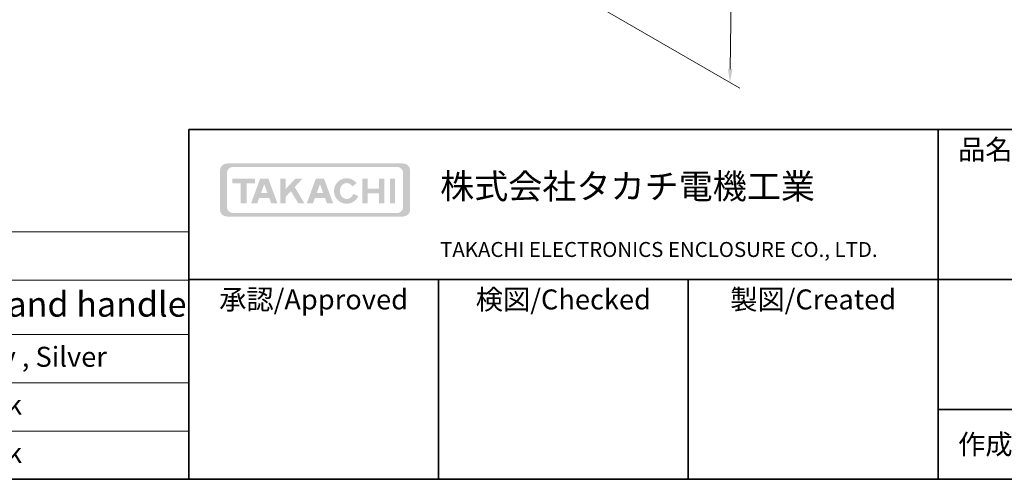
# Model space of a CAD drawing. Units: millimetres. Extents: x 87 to 8759, y 41 to 1734.
# Drawn here: x 1246 to 1837, y 48 to 324 of the extents above; entities that cross this region are included whole.
import ezdxf
from ezdxf.enums import TextEntityAlignment as Align

# ---------------------------------------------------------------- set-up
doc = ezdxf.new("R2010")
doc.units = ezdxf.units.MM
doc.header["$LTSCALE"] = 6
doc.layers.get('Defpoints').update_dxf_attribs({"lineweight": 25})
for name, color, linetype, lineweight in [('Border (ISO)', 7, 'Continuous', 35), ('Dimension (ISO)', 7, 'Continuous', 18), ('Dimension (ISO) @ 1', 7, 'Continuous', 18), ('Hatch (ISO)', 1, 'Continuous', 18), ('Symbol (ISO)', 7, 'Continuous', 18), ('Title (ISO)', 7, 'Continuous', 35)]:
    doc.layers.add(name, color=color, linetype=linetype, lineweight=lineweight)
doc.styles.add('Note Text (TK)', font='txt')
doc.styles.add('Note Text (TK2)', font='txt')
doc.styles.add('文字スタイル67', font='arial.ttf')
doc.dimstyles.new('Default - Method 1b (TK)', dxfattribs={"dimscale": 6, "dimtxt": 2.5, "dimasz": 2.5, "dimexe": 1, "dimexo": 1.499999999999999, "dimgap": 1, "dimtad": 1, "dimtoh": 1, "dimrnd": 1e-08, "dimdsep": 46, "dimtxsty": 'Note Text (TK)', "dimcen": 0.09, "dimdle": 5, "dimclrd": 100, "dimclre": 100, "dimclrt": 7, "dimadec": 1, "dimazin": 1, "dimtfac": 1, "dimtmove": 0, "dimatfit": 3, "dimfxl": 1, "dimtolj": 1, "dimlwd": -1, "dimlwe": -1, "dimarcsym": 0})

# ---------------------------------------------------------------- blocks, each defined once
blk = doc.blocks.new('図面枠 tk図枠')
at = {"layer": 'Border (ISO)'}
blk.add_line((14.50000000000001, 8.000000000000007), (405.4999999999999, 8.000000000000007), dxfattribs=at)
blk = doc.blocks.new('表題欄 tk表題欄')
at = {"layer": 'Hatch (ISO)'}
h = blk.add_hatch(color=256, dxfattribs=at)
edge = h.paths.add_edge_path(flags=0)
edge.add_arc((95.57537688673352, 236.2990653650367), 0.5958259999999996, 269.9999999999897, 360)
edge.add_line((96.17120288673351, 236.2990653650368), (96.17120288673348, 239.7107813650365))
edge.add_arc((95.5753768867335, 239.7107813650366), 0.5958259999999996, 0, 90.0000000000068)
edge.add_line((95.57537688673342, 240.3066073650366), (79.13710888673356, 240.3066073650366))
edge.add_arc((79.13710888673353, 239.7107813650366), 0.5958259999999996, 89.99999999999744, 180)
edge.add_line((78.54128288673353, 239.7107813650365), (78.54128288673331, 236.2990653650368))
edge.add_arc((79.13710888673332, 236.2990653650365), 0.5958259999999996, 180, 270.0000000000231)
edge.add_line((79.13710888673356, 235.7032393650365), (95.57537688673342, 235.7032393650367))
edge = h.paths.add_edge_path()
edge.add_line((77.83935088673357, 239.9556413650366), (77.83935088673357, 236.0542053650368))
edge.add_arc((78.54128288673346, 236.0542053650367), 0.7019319999998935, 180, 270.0000000000087)
edge.add_line((78.54128288673357, 235.3522733650368), (96.17120288673352, 235.3522733650368))
edge.add_arc((96.17120288673351, 236.0542053650367), 0.7019319999998921, 270, 360)
edge.add_line((96.8731348867334, 236.0542053650368), (96.87313488673352, 239.9556413650366))
edge.add_arc((96.1712028867336, 239.9556413650367), 0.7019319999998921, 0, 90.00000000000873)
edge.add_line((96.17120288673348, 240.6575733650367), (78.54128288673357, 240.6575733650366))
edge.add_arc((78.54128288673357, 239.9556413650366), 0.7019319999999984, 90, 180)
for points in [[(79.07181288673355, 239.1476033650369), (79.07181288673355, 238.6578833650367), (79.92066088673353, 238.6578833650367), (79.92066088673353, 236.6581933650368), (80.50832488673353, 236.6581933650368), (80.50832488673353, 238.6578833650367), (81.35717288673355, 238.6578833650367), (81.35717288673355, 239.1476033650369)], [(85.68407849525303, 236.6581933650368), (84.9434673993943, 237.8918698287545), (84.41792288673358, 237.3246628822781), (84.41792288673358, 236.6581933650368), (83.89555488673355, 236.6581933650368), (83.89555488673355, 239.1476033650369), (84.41792288673358, 239.1476033650369), (84.41792288673358, 238.0993979968839), (85.38913556809511, 239.1476033650369), (86.10696490847272, 239.1476033650369), (85.31925422435492, 238.2974470774499), (86.30334488673353, 236.6581933650368)], [(92.09142939614459, 239.1476033650369), (92.09142939614459, 236.6581933650368), (92.60971639614465, 236.6581933650368), (92.60971639614465, 237.6580383650368), (93.76872039614462, 237.6580383650368), (93.76872039614462, 236.6581933650368), (94.28700739614459, 236.6581933650368), (94.28700739614459, 239.1476033650369), (93.76872039614462, 239.1476033650369), (93.76872039614462, 238.1477583650367), (92.60971639614465, 238.1477583650367), (92.60971639614465, 239.1476033650369)], [(94.84202339614467, 239.1476033650369), (94.84202339614467, 236.6581933650368), (95.36439139614473, 236.6581933650368), (95.36439139614473, 239.1476033650369)]]:
    blk.add_hatch(color=256, dxfattribs=at).paths.add_polyline_path(points)
h = blk.add_hatch(color=256, dxfattribs=at)
h.paths.add_polyline_path([(82.59020695886475, 237.7110913650368), (81.95242681460243, 237.7110913650368), (82.27131688673356, 238.5794973650367)], flags=0)
h.paths.add_polyline_path([(82.77903014574996, 237.1968853650368), (81.76360362771717, 237.1968853650368), (81.56578886050404, 236.6581933650368), (80.94907288673355, 236.6581933650368), (81.86321688673357, 239.1476033650369), (82.67941688673353, 239.1476033650369), (83.59356088673351, 236.6581933650368), (82.97684491296302, 236.6581933650368)])
h = blk.add_hatch(color=256, dxfattribs=at)
h.paths.add_polyline_path([(87.52707281460246, 237.7110913650368), (88.16485295886469, 237.7110913650368), (87.84596288673359, 238.5794973650367)], flags=0)
h.paths.add_polyline_path([(87.14043486050403, 236.6581933650368), (87.3382496277172, 237.1968853650368), (88.35367614574989, 237.1968853650368), (88.551490912963, 236.6581933650368), (89.16820688673343, 236.6581933650368), (88.25406288673352, 239.1476033650369), (87.43786288673356, 239.1476033650369), (86.52371888673358, 236.6581933650368)])
h = blk.add_hatch(color=256, dxfattribs=at)
edge = h.paths.add_edge_path()
edge.add_arc((90.52309888673334, 237.9028983650369), 1.273272000000011, 38.55054079078439, 336.5820184016556)
edge.add_line((91.69149139614446, 237.3968543650369), (91.17255542714857, 237.6216113977801))
edge.add_ellipse((90.52309888673352, 237.9028983650369), major_axis=(0, -0.7998759999999119), ratio=0.8673469387756529, start_angle=128.5505407907963, end_angle=426.582018401653, ccw=False)
edge.add_line((91.09381514418376, 238.3576891122095), (91.51887237036831, 238.6964075050431))
at = {"layer": 'Title (ISO)'}
for p, q in [((74.70882392282105, 244.052739026017), (255.7088239228211, 244.052739026017)), ((74.70882392282105, 209.052739026017), (74.70882392282105, 244.052739026017)), ((149.7088239228211, 244.052739026017), (149.7088239228211, 209.052739026017)), ((74.70882392282105, 229.052739026017), (230.7088239228211, 229.052739026017)), ((99.70882392282108, 229.052739026017), (99.70882392282108, 209.052739026017)), ((124.708823922821, 229.052739026017), (124.708823922821, 209.052739026017)), ((149.7088239228211, 216.052739026017), (230.7088239228211, 216.052739026017)), ((255.7088239228211, 209.052739026017), (74.70882392282105, 209.052739026017))]:
    blk.add_line(p, q, dxfattribs=at)
at = {"layer": 'Title (ISO)', "color": 1, "char_height": 2.000000029802322, "line_spacing_factor": 1.5, "style": 'Note Text (TK)'}
for s, insert, attachment_point in [('\\fＭＳ Ｐゴシック|b0|i0;\\H2.0000;品名/Title', (151.708823922821, 242.052739026017), 4), ('\\fＭＳ Ｐゴシック|b0|i0;\\H2.0000;承認/Approved', (87.20882392282108, 227.052739026017), 5), ('\\fＭＳ Ｐゴシック|b0|i0;\\H2.0000;検図/Checked', (112.208823922821, 227.052739026017), 5), ('\\fＭＳ Ｐゴシック|b0|i0;\\H2.0000;製図/Created', (137.2088239228211, 227.052739026017), 5), ('\\fＭＳ Ｐゴシック|b0|i0;\\H2.0000;作成日/Date', (151.708823922821, 212.552739026017), 4)]:
    blk.add_mtext(s, dxfattribs=dict(at, insert=insert, attachment_point=attachment_point))
at = {"layer": 'Title (ISO)', "color": 7, "attachment_point": 4, "line_spacing_factor": 1.5, "style": 'Note Text (TK)'}
for s, insert, char_height in [('株式会社タカチ電機工業', (99.87313488673345, 238.052739026017), 2.5), ('\\fArial|b0|i0;\\H1.4986;TAKACHI ELECTRONICS ENCLOSURE CO., LTD.', (99.87313488673342, 232.052739026017), 1.49859994649887)]:
    blk.add_mtext(s, dxfattribs=dict(at, insert=insert, char_height=char_height))
at = {"layer": 'Title (ISO)', "color": 7}
for tag, p, height, style in [('<品名>_001', (157.4247330094969, 235.4760344384413), 2.5, 'Note Text (TK)'), ('<Title>_001', (157.2777188673935, 230.5513747487906), 2.000000029802322, '文字スタイル67'), ('<ページ_No.>_001', (238.0980284456275, 213.302739026017), 2.5, 'Note Text (TK)'), ('<総ページ数>_001', (246.7997329866371, 213.302739026017), 2.5, 'Note Text (TK)'), ('作成日_001', (175.6179145609817, 211.2601253517655), 2.5, 'Note Text (TK)')]:
    blk.add_attdef(tag, p, '', height=height, dxfattribs=dict(at, style=style))
at = {"layer": 'Title (ISO)', "color": 7, "style": 'Note Text (TK)'}
for tag, p in [('<尺度>', (243.2088239228211, 223.5527390260171)), ('<承認>', (87.20882392282108, 217.052739026017))]:
    blk.add_attdef(tag, text='', height=2.5, dxfattribs=at).set_placement(p, align=Align.MIDDLE_CENTER)
blk = doc.blocks.new('テーブル1')
at = {"layer": 'Symbol (ISO)'}
for p, q in [((14.50000000000001, 32.76011696934701), (224.5, 32.76011696934701)), ((224.5, 32.76011696934701), (224.5, 27.93918116241695)), ((14.50000000000001, 27.93918116241695), (224.5, 27.93918116241695)), ((224.5, 27.93918116241695), (224.5, 22.49824535548687)), ((14.50000000000001, 22.49824535548687), (224.5, 22.49824535548687)), ((224.5, 22.49824535548687), (224.5, 8.000000000000005)), ((14.50000000000001, 17.66549690365792), (224.5, 17.66549690365792)), ((14.50000000000001, 12.83274845182896), (224.5, 12.83274845182896)), ((14.50000000000001, 8.000000000000005), (224.5, 8.000000000000005))]:
    blk.add_line(p, q, dxfattribs=at)
at = {"layer": 'Symbol (ISO)', "color": 7, "attachment_point": 7}
for s, insert, char_height, style in [('ステップハンドル / Stand handle', (172.8968435187319, 23.49356702864171), 2.5, 'Note Text (TK)'), ('  ﾗｲﾄｸﾞﾚｰ , ｼﾙﾊﾞｰ / Light gray , Silver', (172.7, 18.63742673397064), 2.000000029802322, 'Note Text (TK2)'), ('  ﾌﾞﾗｯｸ , ﾌﾞﾗｯｸ / Black , Black', (172.7, 13.84561395123601), 2.000000029802322, 'Note Text (TK2)'), ('  ﾌﾞﾗｯｸ , ﾌﾞﾗｯｸ / Black , Black', (172.7, 9.012865499407056), 2.000000029802322, 'Note Text (TK2)')]:
    blk.add_mtext(s, dxfattribs=dict(at, insert=insert, char_height=char_height, style=style))
blk = doc.blocks.new('*D295')
at = {"layer": 'Defpoints', "color": 0}
for p in [(1505.370030985135, 628.3003234919732), (1494.415079696873, 388.8717144156764), (1672.075658469992, 286.2993314366311)]:
    blk.add_point(p, dxfattribs=at)
at = {"layer": 'Dimension (ISO)', "color": 100}
for p, q in [((1514.307275022637, 623.1404032411083), (1681.033821161573, 526.8807869467364)), ((1674.977313872817, 522.3213382822213), (1672.174003067081, 294.2987269350561)), ((1503.352323734375, 383.7117941648113), (1678.03382116166, 282.859384602721))]:
    blk.add_line(p, q, dxfattribs=at)
for points in [[(1673.644081289746, 522.3377290484028), (1676.310546455888, 522.3049475160396), (1675.075658469905, 530.3207337806464)], [(1670.84077048401, 294.3151177012376), (1673.507235650152, 294.2823361688747), (1672.075658469992, 286.2993314366311)]]:
    blk.add_solid(points, dxfattribs=at)
at = {"layer": 'Dimension (ISO)', "color": 7, "insert": (1659.851300074521, 390.1435972370284), "char_height": 8, "attachment_point": 4, "rotation": 89.2956409649329, "style": 'Note Text (TK)'}
blk.add_mtext('\\A1;{\\Q29.296;\\W0.822;\\H0.816x; \\fＭＳ Ｐゴシック|b0|i0;\\H15.0000;199}', dxfattribs=at)

msp = doc.modelspace()

# ---------------------------------------------------------------- block references
at = {"xscale": 6, "yscale": 6, "zscale": 6}
for name, p in [('図面枠 tk図枠', (0, 0)), ('表題欄 tk表題欄', (898.7470564630732, -1206.316434156102)), ('テーブル1', (0, 0))]:
    msp.add_blockref(name, p, dxfattribs=at)

# ---------------------------------------------------------------- dimensions: what is measured, and where the dimension line sits
at = {"layer": 'Dimension (ISO) @ 1', "color": 100}
dim = msp.add_linear_dim(base=(1672.075658469992, 286.2993314366311), p1=(1505.370030985135, 628.3003234919732), p2=(1494.415079696874, 388.8717144156764), angle=89.2956409649329, text='{\\Q29.296;\\W0.822;\\H0.816x; \\fＭＳ Ｐゴシック|b0|i0;\\H15.0000;199}', dimstyle='Default - Method 1b (TK)', override={"dimscale": 1, "dimtxt": 8, "dimasz": 8, "dimexe": 6, "dimexo": 8.999999999999998, "dimgap": 6, "dimtoh": 0, "dimdec": 2, "dimlfac": 0.8259345466850525, "dimcen": 0.5400000000000001, "dimtol": 0, "dimlim": 0, "dimtp": 0, "dimtm": 0, "dimtdec": 2, "dimtix": 0, "dimtofl": 0, "dimtmove": 0, "dimatfit": 1}, dxfattribs=at)
dim.commit()
dim.dimension.update_dxf_attribs({"geometry": '*D295', "text_midpoint": (1673.575658469949, 408.3100326086381), "dimtype": 128})

doc.saveas('drawing.dxf')
